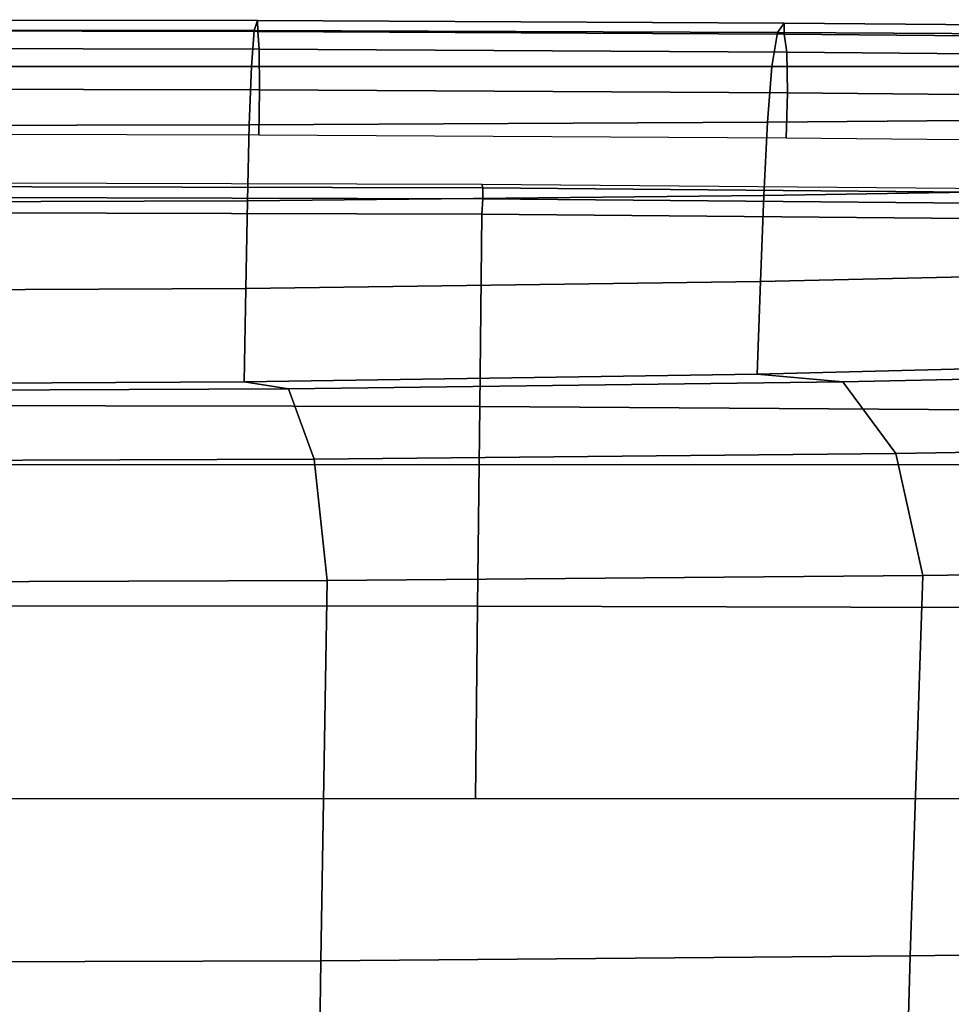
# Model space of a CAD drawing. Units: millimetres. Extents: x 8090 to 53433, y 855 to 81661.
# Drawn here: x 9216 to 9303, y 1403 to 1495 of the extents above; entities that cross this region are included whole.
import ezdxf

# ---------------------------------------------------------------- set-up
doc = ezdxf.new("R2010")
doc.units = ezdxf.units.MM
doc.header["$LTSCALE"] = 200
for name, color, linetype in [('72_HWAP_INSERT', 7, 'Continuous'), ('72_HWAP_SS_D3_A_2DFURN_2D3-ZODY-SEAT', 7, 'Continuous'), ('72_HWAP_SS_D3_A_2DFURN_2D3-ZODY_2DFRAME', 7, 'Continuous')]:
    doc.layers.add(name, color=color, linetype=linetype)

# ---------------------------------------------------------------- blocks, each defined once
blk = doc.blocks.new('72HCSS3SZT-20-702MA1-FRAME')
mesh = blk.add_polymesh((7, 4))
for k, corner in enumerate([(0.2100731269820244, 0.2078222469353932, 0.3858265949249268), (0.2271844614042493, 0.2080999189347494, 0.3842207094192505), (0.2442936641709821, 0.2084975690813735, 0.382557293510437), (0.2614028669340769, 0.2088951950063347, 0.3808938776016235), (0.2100734903324337, 0.1385565135933575, 0.3858361389160156), (0.2278039245611581, 0.1388775090235868, 0.38242893409729), (0.2460662546145613, 0.1392135592468549, 0.3775118650436401), (0.2637966646179848, 0.1395345546698081, 0.3741046602249145), (0.210073853682843, 0.06929077420500107, 0.3858456829071045), (0.227965809059242, 0.06946237831289181, 0.3815096588134765), (0.2465282903685875, 0.06963717989856377, 0.3748706018447876), (0.2644202699666494, 0.06980878400645452, 0.370534553527832), (0.2100741928115895, 2.504027361283079e-05, 0.385855251121521), (0.2280128749844152, 1.653636718401685e-05, 0.3812023859024048), (0.2466622211468348, 7.896000170148909e-06, 0.3739788684844971), (0.2646009033196606, -6.079062586650252e-07, 0.3693260032653808), (0.2100745561583608, -0.06924069247179432, 0.3858647951126098), (0.2279684494023968, -0.06942962836910738, 0.381513025856018), (0.2465347822180775, -0.0696223128325073, 0.3748526523590088), (0.2644286754621135, -0.06981124872982036, 0.370500883102417), (0.2100748952871072, -0.1385064318674267, 0.3858743633270263), (0.227803948782821, -0.1388442988391034, 0.3824531816482544), (0.2460642198566347, -0.1391973901772872, 0.3775240978240967), (0.2637932491306856, -0.1395352571489639, 0.3741029403686523), (0.210074507715035, -0.2077842405342381, 0.3858638746261597), (0.2271844614042493, -0.2080665391913499, 0.3842206851959228), (0.2442936641709821, -0.2084808549916488, 0.382557293510437), (0.2614028669340769, -0.2088951707846718, 0.3808938776016235)]):
    mesh.set_mesh_vertex(divmod(k, 4), corner)
mesh = blk.add_polymesh((7, 4))
for k, corner in enumerate([(0.2637674755096668, -0.2088315118817263, 0.3832416751861572), (0.2635183870297624, -0.2090595745103201, 0.3819613996505737), (0.262720761300443, -0.2091124540311284, 0.3809474353790283), (0.2614028669340769, -0.2088951707846718, 0.3808938776016235), (0.266605359458481, -0.1395527221684461, 0.3762414726257324), (0.2662402654641483, -0.1397284018530627, 0.3750154573440552), (0.2652271732331428, -0.1397389268895495, 0.3741022621154785), (0.2637932491306856, -0.1395352571489639, 0.3741029403686523), (0.2672143581403361, -0.0698186489607906, 0.3726662063598633), (0.2668561193459027, -0.06991858834953746, 0.3714332389831543), (0.2658557443610334, -0.06992572818126064, 0.3705071327209473), (0.2644286754621135, -0.06981124872982036, 0.370500883102417), (0.2673851568215468, -3.774766810238361e-08, 0.3714605871200561), (0.2670272813811607, -1.855660229921341e-07, 0.3702355892181396), (0.2660275846465083, -4.600879037752748e-07, 0.3693242834091187), (0.2646009033196606, -6.079062586650252e-07, 0.3693260032653808), (0.267217628286744, 0.06981908497982658, 0.3726486686706543), (0.2668563615807216, 0.06991826739249518, 0.3714289756774902), (0.2658503667844343, 0.06992401438037632, 0.3705275287628174), (0.2644202699666494, 0.06980878400645452, 0.370534553527832), (0.2666061346062634, 0.1395526373889879, 0.3762412546157837), (0.2662417188657855, 0.1397281596218818, 0.3750157238006592), (0.2652299104702251, 0.1397383939765859, 0.3741034732818603), (0.2637966646179848, 0.1395345546698081, 0.3741046602249145), (0.2637674755096668, 0.2088315361033892, 0.3832416751861572), (0.2635183870297624, 0.2090595745103201, 0.3819613996505737), (0.262720761300443, 0.2091124540311284, 0.3809474353790283), (0.2614028669340769, 0.2088951707846718, 0.3808938776016235)]):
    mesh.set_mesh_vertex(divmod(k, 4), corner)
blk = doc.blocks.new('72HCSS3SZT-20-702MA1-SEAT')
mesh = blk.add_polymesh((9, 9))
for k, corner in enumerate([(0.2323182807922421, 0.2211512056383071, 0.4440351543426513), (0.1969344788558374, 0.2192709909431869, 0.4513009414672851), (0.1609764144886867, 0.217310742380505, 0.4550216930389404), (0.1248482660303125, 0.2155714832333615, 0.4567246898651123), (0.08867839894446661, 0.2139578220376279, 0.4574060436248779), (0.05250171904481249, 0.2123851224896498, 0.4578038875579834), (0.01633097992089461, 0.2107707103714347, 0.4584484218597412), (-0.01980567244390841, 0.2090095291132457, 0.4599505588531494), (-0.05583011326962151, 0.2069769012450706, 0.4629790561676025), (0.2315871480932401, 0.1660429414769169, 0.4378609672546386), (0.1962140649811772, 0.1644442018514383, 0.4449260883331299), (0.1602842934626096, 0.1629684803992859, 0.4481178993225097), (0.124196125601884, 0.1618255390203558, 0.4490729766845703), (0.08807209510632674, 0.1608628070825944, 0.4488970184326171), (0.05194125180423725, 0.1599375001896988, 0.4484375988006591), (0.01581049630476627, 0.1589086749081616, 0.4483342136383057), (-0.02029787380524795, 0.1576149190877913, 0.4493073616027832), (-0.05631158823962323, 0.1558768589966348, 0.452135241317749), (0.2308146903997113, 0.1108181994422921, 0.4328914546966552), (0.1954606831568526, 0.1096611116445274, 0.4398345386505127), (0.1595811750412395, 0.1086708135626395, 0.4427045185089111), (0.1235640663144295, 0.1079803033862845, 0.4432046333312988), (0.0875214867592149, 0.1074501031907857, 0.4425071468353271), (0.05147210044742678, 0.1069480504957028, 0.44152610206604), (0.01541240408550948, 0.1063433756862651, 0.4409677543640136), (-0.02064570565198665, 0.1054899515147554, 0.441619119644165), (-0.05664035935478751, 0.1042280736000976, 0.4443249137878418), (0.2303445640573045, 0.05544931044278201, 0.4298644592285156), (0.1950020871154265, 0.05484361219714629, 0.4367316757202148), (0.1591529671677563, 0.0543471187556861, 0.4394017646789551), (0.1231788427357969, 0.05402414913260145, 0.4396192417144775), (0.08718553948347108, 0.05379350671864813, 0.4385976955413818), (0.05118542342097498, 0.05357790093694348, 0.4372926879882812), (0.01516870529667358, 0.05330078001134098, 0.4364517024993896), (-0.02085900416204822, 0.05287738046899904, 0.4369031768798828), (-0.0568421215066337, 0.05221572632581228, 0.4395331035614014), (0.2301845447545929, 3.898901923093945e-06, 0.4288335628509521), (0.1948459314335196, 3.922854375559837e-06, 0.4356732131958008), (0.1590069610610954, 3.985980583820492e-06, 0.4382706806182861), (0.1230471768394636, 4.07523475587368e-06, 0.4383854507446289), (0.08707032122765668, 4.177541995886713e-06, 0.437246227645874), (0.0510866528020415, 4.279856511857361e-06, 0.4358234947204589), (0.01508428094530245, 4.369110683910549e-06, 0.434879850769043), (-0.02093328045521048, 4.432244168128818e-06, 0.435258655166626), (-0.05691255083002034, 4.46826743427664e-06, 0.4378610641479492), (0.23034793109764, -0.05544038415246177, 0.4298863086700439), (0.195005345154641, -0.05483457083755638, 0.4367537189483642), (0.1591559708613204, -0.05433777460712008, 0.4394241954803467), (0.1231814709681203, -0.05401437501859618, 0.4396422538757324), (0.0871877498611866, -0.05378324208140839, 0.4386213859558105), (0.05118720989048597, -0.05356713972287253, 0.4373170082092285), (0.01517012841577525, -0.05328958277823403, 0.4364765556335449), (-0.02085783992879442, -0.05286588650051272, 0.4369284175872802), (-0.05684105568070663, -0.05220408702007262, 0.4395585380554199), (0.2308141817084106, -0.1108102178550325, 0.432888402557373), (0.1954601502402511, -0.1096531906150631, 0.4398303237915039), (0.1595805452343484, -0.1086630863210303, 0.4426972030639648), (0.123563315391948, -0.107972842597519, 0.4431930061340332), (0.08752059655307676, -0.1074429451909964, 0.4424905296325684), (0.05147106490039732, -0.1069412074066349, 0.4415045917510986), (0.01541124741925159, -0.106336799050041, 0.4409418838500976), (-0.02064695012450102, -0.1054835565591929, 0.4415901969909668), (-0.05664163107940112, -0.1042217270878609, 0.444294828414917), (0.2315827878956043, -0.1660380120301852, 0.4378330619812011), (0.1962099349038908, -0.1644388727218029, 0.4449005569458008), (0.1602807810777449, -0.1629621459942427, 0.4480985206604003), (0.1241934973731986, -0.1618177512136754, 0.4490624153137207), (0.08807047214577324, -0.1608533720936975, 0.4488964855194091), (0.05194064016177435, -0.159926430133055, 0.4484470943450928), (0.01581076276124804, -0.1588961514498806, 0.4483524780273437), (-0.02029698662590818, -0.1576013903613784, 0.4493318271636963), (-0.05631046790949767, -0.1558629184728488, 0.4521620323181152), (0.2323182807922421, -0.2211424852357595, 0.4440351543426513), (0.1969344788558374, -0.2192622705479153, 0.4513009414672851), (0.1609764144886867, -0.2173020219779573, 0.4550216930389404), (0.1248482660303125, -0.2155627628308139, 0.4567246898651123), (0.08867839894446661, -0.2139491016423563, 0.4574060436248779), (0.05250171904481249, -0.2123764020943781, 0.4578038875579834), (0.01633097992089461, -0.210761989976163, 0.4584484218597412), (-0.01980567395730759, -0.209000808717974, 0.4599505588531494), (-0.05583011326962151, -0.2069681566208601, 0.4629790561676025)]):
    mesh.set_mesh_vertex(divmod(k, 9), corner)
mesh = blk.add_polymesh((9, 4))
for k, corner in enumerate([(0.2523272823345906, 0.1906176284755929, 0.433743631362915), (0.2506895189289935, 0.2058998109787353, 0.4360083187103271), (0.2414439592357667, 0.217488396265253, 0.4407036231994629), (0.2323182807922421, 0.2211512056383071, 0.4440351543426513), (0.250731328393158, 0.1430592426331714, 0.4300364933013916), (0.2499058458342915, 0.1542918661143631, 0.4312580757141113), (0.2430546167379362, 0.1620720598220942, 0.4340323249816894), (0.2315871480932401, 0.1660429414769169, 0.4378609672546386), (0.2495549467093952, 0.09542237319692504, 0.4273268718719482), (0.2488341815951571, 0.1033805720362579, 0.427962540435791), (0.2421774415961409, 0.1083218280764413, 0.429648726272583), (0.2308146903997113, 0.1108181994422921, 0.4328914546966552), (0.2488294338218111, 0.04772864556434797, 0.4256555591583252), (0.2481748952850467, 0.05184887008363148, 0.4259397472381591), (0.2416411129015614, 0.05424619226687355, 0.4269732112884521), (0.2303445640573045, 0.05544931044278201, 0.4298644592285156), (0.2485874185549619, 4.030742275062948e-06, 0.4250940139770508), (0.2479541238790262, 3.996567102149129e-06, 0.4252565040588379), (0.2414598255163583, 3.933084371965379e-06, 0.4260639644622802), (0.2301845447545929, 3.898901923093945e-06, 0.4288335628509521), (0.2488347387297836, -0.04772019162192009, 0.4256675254821777), (0.2481796672836936, -0.05184028897201642, 0.4259542812347412), (0.2416449644078966, -0.05423739313846454, 0.426992493057251), (0.23034793109764, -0.05544038415246177, 0.4298863086700439), (0.2495547286998772, -0.09541413727129111, 0.4273264358520508), (0.2488338909133745, -0.1033723966611433, 0.4279614261627197), (0.2421770055771049, -0.108313773824193, 0.4296463523864746), (0.2308141817084106, -0.1108102178550325, 0.432888402557373), (0.2507492052063753, -0.1430491051651188, 0.4300622184753418), (0.2499179574951995, -0.1542830730468268, 0.431269896697998), (0.2430560216889717, -0.1620657738676528, 0.4340183238983154), (0.2315827878956043, -0.1660380120301852, 0.4378330619812011), (0.2523272823345906, -0.1906089080803213, 0.433743631362915), (0.2506895189289935, -0.2058910905834637, 0.4360083187103271), (0.2414439592357667, -0.2174796758627053, 0.4407036231994629), (0.2323182807922421, -0.2211424852357595, 0.4440351543426513)]):
    mesh.set_mesh_vertex(divmod(k, 4), corner)
mesh = blk.add_polymesh((9, 4))
for k, corner in enumerate([(0.2801353717804886, -0.1956564439751673, 0.367435905456543), (0.2784387941355817, -0.1960129750223132, 0.3634661380767822), (0.2746025941851258, -0.1961509147658944, 0.3614689247131347), (0.2703664428699994, -0.196003612705681, 0.3623928750991821), (0.2807275836930785, -0.1468397047065082, 0.363378134727478), (0.2790464363097271, -0.1471513378128293, 0.3593979755401611), (0.2752388441076619, -0.147250932022871, 0.3573814804077148), (0.2710181230540911, -0.1471020191165735, 0.3582950632095337), (0.2811536962508399, -0.09793844418163644, 0.3604860147476196), (0.2794843940719147, -0.09816733646584908, 0.356496166229248), (0.2756988451001234, -0.09823203697305871, 0.354461721611023), (0.2714899692546169, -0.09811453566362616, 0.3553656150817871), (0.2814104635253898, -0.04898107638291549, 0.3587556213378906), (0.2797481134402915, -0.04910182058665669, 0.3547608554840088), (0.2759754997241544, -0.04913358039630111, 0.3527172786712646), (0.2717736244194384, -0.04906932196900016, 0.3536162548065185), (0.2814962383272359, 4.122521204408258e-06, 0.3581785974502563), (0.2798362621324486, 4.199093382339925e-06, 0.3541818937301636), (0.2760680570609111, 4.341294697951525e-06, 0.3521346591949463), (0.2718685314175673, 4.417866875883192e-06, 0.3530316974639893), (0.2814108995444258, 0.04898943040461745, 0.3587521574020386), (0.2797485494629655, 0.04911032297968632, 0.3547565195083618), (0.2759759115215275, 0.04914235832984559, 0.3527112955093384), (0.2717740119951486, 0.04907824523252202, 0.3536093753814697), (0.2811548105237307, 0.09794711613358231, 0.3604798862457275), (0.2794857505796244, 0.09817622036644025, 0.3564877607345581), (0.2757006134015683, 0.09824130239576334, 0.3544490285873413), (0.2714919797908806, 0.09812401304225205, 0.35535062084198), (0.2807297395702335, 0.1468492002459243, 0.3633647876739502), (0.2790484710676537, 0.1471609544751118, 0.3593833930969238), (0.2752407093030342, 0.1472607788091409, 0.3573646209716796), (0.271019867133873, 0.1471119991329033, 0.3582769441604614), (0.2801353717804886, 0.195665164377715, 0.367435905456543), (0.2784387941355817, 0.1960216954248608, 0.3634661380767822), (0.2746025941851258, 0.1961596351611661, 0.3614689247131347), (0.2703664428699994, 0.1960123331082286, 0.3623928750991821)]):
    mesh.set_mesh_vertex(divmod(k, 4), corner)
mesh = blk.add_polymesh((9, 7))
for k, corner in enumerate([(0.2523272823345906, -0.1906089080803213, 0.433743631362915), (0.2606439016344666, -0.1911656328229583, 0.4295945629119873), (0.26793211956101, -0.1918801846477436, 0.4238479175567627), (0.2738469232572243, -0.1927261480304878, 0.4167066383361816), (0.278118222617195, -0.1936656982434215, 0.4084891651153564), (0.2805950820911676, -0.1946564444515388, 0.3995714923858643), (0.2811630222313397, -0.1956564439751673, 0.3903304866790772), (0.2507492052063753, -0.1430491051651188, 0.4300622184753418), (0.2592269823071547, -0.1434931550975307, 0.4259408615112305), (0.2669181310666318, -0.1439842103936826, 0.420263349533081), (0.2733567399991443, -0.1445467729572556, 0.4132119873046875), (0.2781518445954134, -0.1451948801986873, 0.4050844310760498), (0.2810316349023196, -0.1459384031331865, 0.3962359401702881), (0.2817607328397571, -0.1467876245515072, 0.3870225732803345), (0.2495547286998772, -0.09541413727129111, 0.4273264358520508), (0.2581511032112758, -0.09572504367679358, 0.4231684047698974), (0.2661387697226019, -0.09603670101205353, 0.4173993286132812), (0.2729628444685659, -0.09638481445290381, 0.4102288845062256), (0.2781434148782864, -0.09679727716138586, 0.4019822706222534), (0.2813196987153788, -0.0972988151042955, 0.3930421913146973), (0.2821674182887364, -0.09791446914459812, 0.3837921987533569), (0.2488347387297836, -0.04772019162192009, 0.4256675254821777), (0.2575026205049653, -0.04788008375180652, 0.4214886138916015), (0.2656689825053036, -0.04803113436355488, 0.4156673606872558), (0.2727254074088705, -0.04819703690736787, 0.4084290912628173), (0.278138327979832, -0.04839730932872044, 0.4001146036148071), (0.2814933557492623, -0.04864977393299341, 0.3911223472595214), (0.2824125583647401, -0.04897242865263252, 0.3818514741897583), (0.2485874185549619, 4.030742275062948e-06, 0.4250940139770508), (0.2572796932217898, 4.040528438054025e-06, 0.4209093856811523), (0.2655071222288825, 4.064975655637681e-06, 0.4150737438201904), (0.2726429027570703, 4.096764314454049e-06, 0.4078167739868164), (0.2781351789490145, 4.128545697312802e-06, 0.3994836101531982), (0.2815512252818735, 4.153000190854073e-06, 0.3904769651412964), (0.2824948450106604, 4.162779077887535e-06, 0.3812003511428833), (0.2488294338218111, 0.04772864556434797, 0.4256555591583252), (0.2574978242882935, 0.0478885528355022, 0.4214765991210938), (0.2656654458987759, 0.04803963675658451, 0.4156552490234375), (0.2727234937665344, 0.04820558471692493, 0.4084168342590332), (0.2781380373016873, 0.04840589952800656, 0.4001022012710571), (0.2814943246848998, 0.0486584004611359, 0.3911097995758057), (0.2824140117627394, 0.04898106730252039, 0.3818389022827148), (0.2495549467093952, 0.09542237319692504, 0.4273268718719482), (0.2581515392303118, 0.09573338255722774, 0.4231669029235839), (0.2661397386546014, 0.09604528212366858, 0.417393078994751), (0.272964540101384, 0.0963937165288371, 0.4102164337158203), (0.2781458129866223, 0.09680650019436143, 0.4019636186599732), (0.2813226539619791, 0.09730828642932465, 0.3930187673568725), (0.2821705915448547, 0.09792403736355482, 0.3837668853759765), (0.250731328393158, 0.1430592426331714, 0.4300364933013916), (0.2592107769014547, 0.1435033652305719, 0.4259141674041748), (0.2669061162960134, 0.1439946143145789, 0.4202344268798828), (0.2733501512520888, 0.1445574069948634, 0.4131800609588623), (0.2781507061008597, 0.145205756474752, 0.4050495494842529), (0.2810346628175466, 0.1459494610753609, 0.3961987573623657), (0.2817654321661394, 0.1467987551659462, 0.3869844942092895), (0.2523272823345906, 0.1906176284755929, 0.433743631362915), (0.2606439016344666, 0.19117435321823, 0.4295945629119873), (0.26793211956101, 0.1918889050502912, 0.4238479175567627), (0.2738469232572243, 0.1927348684330354, 0.4167066383361816), (0.278118222617195, 0.1936744186386932, 0.4084891651153564), (0.2805950820911676, 0.1946651648540865, 0.3995714923858643), (0.2811630222313397, 0.195665164377715, 0.3903304866790772)]):
    mesh.set_mesh_vertex(divmod(k, 7), corner)
mesh = blk.add_polymesh((2, 9))
for k, corner in enumerate([(0.2801353717804886, -0.1956564439751673, 0.367435905456543), (0.2807275836930785, -0.1468397047065082, 0.363378134727478), (0.2811536962508399, -0.09793844418163644, 0.3604860147476196), (0.2814104635253898, -0.04898107638291549, 0.3587556213378906), (0.2814962383272359, 4.122521204408258e-06, 0.3581785974502563), (0.2814108995444258, 0.04898943040461745, 0.3587521574020386), (0.2811548105237307, 0.09794711613358231, 0.3604798862457275), (0.2807297395702335, 0.1468492002459243, 0.3633647876739502), (0.2801353717804886, 0.195665164377715, 0.367435905456543), (0.2811630222313397, -0.1956564439751673, 0.3903304866790772), (0.2817607328397571, -0.1467876245515072, 0.3870225732803345), (0.2821674182887364, -0.09791446914459812, 0.3837921987533569), (0.2824125583647401, -0.04897242865263252, 0.3818514741897583), (0.2824948450106604, 4.162779077887535e-06, 0.3812003511428833), (0.2824140117627394, 0.04898106730252039, 0.3818389022827148), (0.2821705915448547, 0.09792403736355482, 0.3837668853759765), (0.2817654321661394, 0.1467987551659462, 0.3869844942092895), (0.2811630222313397, 0.195665164377715, 0.3903304866790772)]):
    mesh.set_mesh_vertex(divmod(k, 9), corner)
blk = doc.blocks.new('72HCSS2SZT-XX-0XXMA1-SEAT')
blk.add_line((0.2411180101407808, -0.1956564439751673), (0.2411180101407808, 0.1961478626253665))
blk = doc.blocks.new('72hwap_ss2BC676D33F2DF4E5EB27CCD0F2FCB52B3')
blk.add_blockref('72HCSS2SZT-XX-0XXMA1-SEAT', (0, 0))
blk = doc.blocks.new('XCAD03E5D2B41C3358C8E29795FFD7572C6CC1')
at = {"color": 7}
blk.add_blockref('72hwap_ss2BC676D33F2DF4E5EB27CCD0F2FCB52B3', (0, 0), dxfattribs=at)
at = {"layer": '72_HWAP_SS_D3_A_2DFURN_2D3-ZODY-SEAT', "color": 0}
blk.add_blockref('72HCSS3SZT-20-702MA1-SEAT', (0, 0), dxfattribs=at)
at = {"layer": '72_HWAP_SS_D3_A_2DFURN_2D3-ZODY_2DFRAME', "color": 0}
blk.add_blockref('72HCSS3SZT-20-702MA1-FRAME', (0, 0), dxfattribs=at)

msp = doc.modelspace()

# ---------------------------------------------------------------- block references
at = {"layer": '72_HWAP_INSERT', "xscale": 1000.000000003725, "yscale": 1000.000000003725, "zscale": 1000.000000004158, "rotation": 90}
msp.add_blockref('XCAD03E5D2B41C3358C8E29795FFD7572C6CC1', (9189.239578306777, 1212.331701770483, 0.002930422973463465), dxfattribs=at)

doc.saveas('drawing.dxf')
